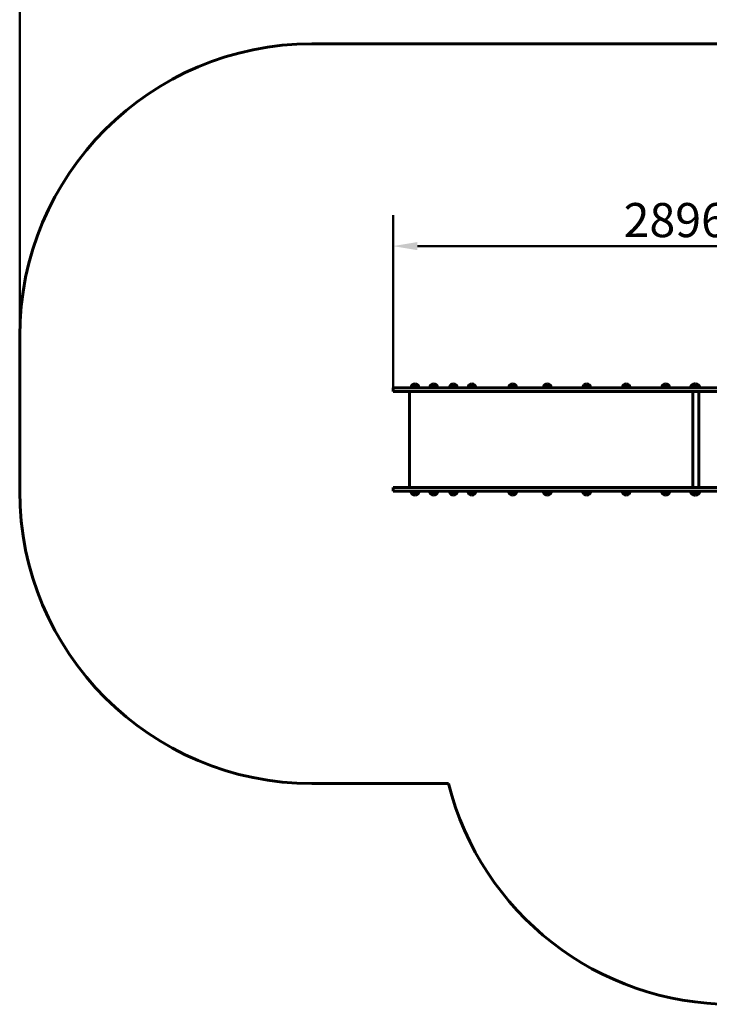
# Model space of a CAD drawing. Units: millimetres. Extents: x 5015 to 15218, y -810 to 11561.
# Drawn here: x 5015 to 8554, y 2186 to 7237 of the extents above; entities that cross this region are included whole.
import ezdxf

# ---------------------------------------------------------------- set-up
doc = ezdxf.new("R2010")
doc.units = ezdxf.units.MM
doc.header["$LTSCALE"] = 50
doc.layers.add('Widoczne (ISO)', color=7, linetype='Continuous', lineweight=60)
doc.layers.add('Wymiar (ISO)', color=7, linetype='Continuous', lineweight=18, true_color=0x00803f)
doc.styles.add('Tekst etykiety (ISO)', font='tahoma.ttf')
doc.dimstyles.new('Domyślne (ISO)', dxfattribs={"dimscale": 50, "dimtxt": 3.5, "dimasz": 2.5, "dimexe": 3.175, "dimexo": 0, "dimgap": 0.762, "dimtad": 1, "dimtoh": 1, "dimdec": 0, "dimrnd": 1e-08, "dimzin": 0, "dimtxsty": 'Tekst etykiety (ISO)', "dimcen": 0.09, "dimdle": 10, "dimclrd": 256, "dimclre": 256, "dimclrt": 256, "dimadec": 0, "dimazin": 0, "dimtfac": 0.714286, "dimtdec": 0, "dimtmove": 0, "dimatfit": 3, "dimfxl": 1, "dimtolj": 1, "dimtzin": 0, "dimlwd": 50, "dimlwe": 50, "dimarcsym": 0})

# ---------------------------------------------------------------- blocks, each defined once
blk = doc.blocks.new('*D7')
at = {"layer": 'Defpoints', "color": 0, "transparency": 16777216}
for p in [(11245.4, 7518), (5014.9, 5613.7), (11245.4, 5613.7)]:
    blk.add_point(p, dxfattribs=at)
at = {"layer": 'Wymiar (ISO)', "lineweight": 50, "transparency": 16777216}
for p, q in [((5014.9, 5613.7), (5014.9, 7676.7)), ((11245.4, 5613.7), (11245.4, 7676.7)), ((5139.9, 7518), (11120.4, 7518))]:
    blk.add_line(p, q, dxfattribs=at)
at = {"layer": 'Wymiar (ISO)', "transparency": 16777216}
for points in [[(5139.9, 7538.8), (5139.9, 7497.2), (5014.9, 7518)], [(11120.4, 7538.8), (11120.4, 7497.2), (11245.4, 7518)]]:
    blk.add_solid(points, dxfattribs=at)
at = {"layer": 'Wymiar (ISO)', "lineweight": 50, "transparency": 16777216, "insert": (8130.1, 7738.4), "char_height": 175, "attachment_point": 2, "style": 'Tekst etykiety (ISO)'}
blk.add_mtext('\\A1;6231', dxfattribs=at)
blk = doc.blocks.new('*D9')
at = {"layer": 'Defpoints', "color": 0, "transparency": 16777216}
for p in [(6931.4, 6075.9), (9827.2, 5581.1), (6931.4, 5348.6)]:
    blk.add_point(p, dxfattribs=at)
at = {"layer": 'Wymiar (ISO)', "lineweight": 50, "transparency": 16777216}
for p, q in [((6931.4, 5348.6), (6931.4, 6234.6)), ((9827.2, 5581.1), (9827.2, 6234.6)), ((9702.2, 6075.9), (7056.4, 6075.9))]:
    blk.add_line(p, q, dxfattribs=at)
at = {"layer": 'Wymiar (ISO)', "transparency": 16777216}
for points in [[(7056.4, 6096.7), (7056.4, 6055), (6931.4, 6075.9)], [(9702.2, 6096.7), (9702.2, 6055), (9827.2, 6075.9)]]:
    blk.add_solid(points, dxfattribs=at)
at = {"layer": 'Wymiar (ISO)', "lineweight": 50, "transparency": 16777216, "insert": (8379.3, 6296.9), "char_height": 175, "attachment_point": 2, "style": 'Tekst etykiety (ISO)'}
blk.add_mtext('\\A1;2896', dxfattribs=at)

msp = doc.modelspace()

# ---------------------------------------------------------------- linework, layer by layer
at = {"layer": 'Widoczne (ISO)'}
for p, q in [((6514.9, 7113.7), (9745.4, 7113.7)), ((5014.9, 4818.6), (5014.9, 5613.7)), ((7056.7, 5364.1), (7030.7, 5364.1)), ((7152.2, 5364.1), (7126.2, 5364.1)), ((7254, 5364.1), (7228, 5364.1)), ((7348.4, 5364.1), (7322.4, 5364.1)), ((7557.6, 5364.1), (7531.6, 5364.1)), ((7736, 5364.1), (7710, 5364.1)), ((7938.2, 5364.1), (7912.2, 5364.1)), ((8140.5, 5364.1), (8114.5, 5364.1)), ((8342.8, 5364.1), (8316.8, 5364.1)), ((8471.9, 5364.1), (8465.1, 5364.1)), ((8497.9, 5364.1), (8471.9, 5364.1)), ((6931.4, 5348.6), (8632.4, 5348.6)), ((6931.4, 5329.6), (6931.4, 5348.6)), ((8632.4, 5329.6), (6931.4, 5329.6)), ((7014.9, 5329.6), (7014.9, 4837.6)), ((8469.9, 4837.6), (8469.9, 5329.6)), ((8499.9, 4837.6), (8499.9, 5329.6)), ((8632.4, 4837.6), (6931.4, 4837.6)), ((6931.4, 4837.6), (6931.4, 4818.6)), ((8632.4, 4818.6), (6931.4, 4818.6)), ((7030.7, 4803.1), (7056.7, 4803.1)), ((7126.2, 4803.1), (7152.2, 4803.1)), ((7228, 4803.1), (7254, 4803.1)), ((7322.4, 4803.1), (7348.4, 4803.1)), ((7531.6, 4803.1), (7557.6, 4803.1)), ((7710, 4803.1), (7736, 4803.1)), ((7912.2, 4803.1), (7938.2, 4803.1)), ((8114.5, 4803.1), (8140.5, 4803.1)), ((8316.8, 4803.1), (8342.8, 4803.1)), ((8465.1, 4803.1), (8471.9, 4803.1)), ((8471.9, 4803.1), (8497.9, 4803.1)), ((7215.3, 3318.6), (6514.9, 3318.6))]:
    msp.add_line(p, q, dxfattribs=at)
for centre, radius, start, end in [((6514.9, 5613.7), 1500, 90, 180), ((7045.7, 5348), 22, 132.9566, 178.4343), ((7031.7, 5363.7), 1, 131.3246, 153.5321), ((7044.9, 5348.6), 21, 93.2935, 131.3246), ((7042.5, 5348.6), 21, 48.6754, 86.7065), ((7055.7, 5363.7), 1, 26.4679, 48.6754), ((7041.7, 5348), 22, 1.5657, 47.0434), ((7141.2, 5348), 22, 132.9566, 178.4343), ((7127.2, 5363.7), 1, 131.3246, 153.5321), ((7140.4, 5348.6), 21, 93.2935, 131.3246), ((7138, 5348.6), 21, 48.6754, 86.7065), ((7151.2, 5363.7), 1, 26.4679, 48.6754), ((7137.2, 5348), 22, 1.5657, 47.0434), ((7243, 5348), 22, 132.9566, 178.4343), ((7229, 5363.7), 1, 131.3246, 153.5321), ((7242.2, 5348.6), 21, 93.2935, 131.3246), ((7239.8, 5348.6), 21, 48.6754, 86.7065), ((7253, 5363.7), 1, 26.4679, 48.6754), ((7239, 5348), 22, 1.5657, 47.0434), ((7337.4, 5348), 22, 132.9566, 178.4343), ((7323.4, 5363.7), 1, 131.3246, 153.5321), ((7336.6, 5348.6), 21, 93.2935, 131.3246), ((7334.2, 5348.6), 21, 48.6754, 86.7065), ((7347.4, 5363.7), 1, 26.4679, 48.6754), ((7333.4, 5348), 22, 1.5657, 47.0434), ((7546.6, 5348), 22, 132.9566, 178.4343), ((7532.6, 5363.7), 1, 131.3246, 153.5321), ((7545.9, 5348.6), 21, 93.2935, 131.3246), ((7543.4, 5348.6), 21, 48.6754, 86.7065), ((7556.6, 5363.7), 1, 26.4679, 48.6754), ((7542.7, 5348), 22, 1.5657, 47.0434), ((7725, 5348), 22, 132.9566, 178.4343), ((7711, 5363.7), 1, 131.3246, 153.5321), ((7724.2, 5348.6), 21, 93.2935, 131.3246), ((7721.8, 5348.6), 21, 48.6754, 86.7065), ((7735, 5363.7), 1, 26.4679, 48.6754), ((7721, 5348), 22, 1.5657, 47.0434), ((7927.2, 5348), 22, 132.9566, 178.4343), ((7913.2, 5363.7), 1, 131.3246, 153.5321), ((7926.4, 5348.6), 21, 93.2935, 131.3246), ((7924, 5348.6), 21, 48.6754, 86.7065), ((7937.2, 5363.7), 1, 26.4679, 48.6754), ((7923.3, 5348), 22, 1.5657, 47.0434), ((8129.5, 5348), 22, 132.9566, 178.4343), ((8115.5, 5363.7), 1, 131.3246, 153.5321), ((8128.7, 5348.6), 21, 93.2935, 131.3246), ((8126.3, 5348.6), 21, 48.6754, 86.7065), ((8139.5, 5363.7), 1, 26.4679, 48.6754), ((8125.5, 5348), 22, 1.5657, 47.0434), ((8331.7, 5348), 22, 132.9566, 178.4343), ((8317.8, 5363.7), 1, 131.3246, 153.5321), ((8331, 5348.6), 21, 93.2935, 131.3246), ((8328.5, 5348.6), 21, 48.6754, 86.7065), ((8341.8, 5363.7), 1, 26.4679, 48.6754), ((8327.8, 5348), 22, 1.5657, 47.0434), ((8480.1, 5348), 22, 132.9566, 178.4343), ((8486.9, 5348), 22, 132.9566, 178.4343), ((8466.1, 5363.7), 1, 131.3246, 153.5321), ((8479.3, 5348.6), 21, 93.2935, 131.3246), ((8472.9, 5363.7), 1, 131.3246, 153.5321), ((8486.1, 5348.6), 21, 93.2935, 131.3246), ((8476.9, 5348.6), 21, 77.3828, 86.7065), ((8483.7, 5348.6), 21, 48.6754, 86.7065), ((8496.9, 5363.7), 1, 26.4679, 48.6754), ((8482.9, 5348), 22, 1.5657, 47.0434), ((6514.9, 4818.6), 1500, 180, 270), ((7045.7, 4819.2), 22, 181.5657, 227.0434), ((7031.7, 4803.5), 1, 206.4679, 228.6754), ((7044.9, 4818.6), 21, 228.6754, 266.7065), ((7042.5, 4818.6), 21, 273.2935, 311.3246), ((7055.7, 4803.5), 1, 311.3246, 333.5321), ((7041.7, 4819.2), 22, 312.9566, 358.4343), ((7141.2, 4819.2), 22, 181.5657, 227.0434), ((7127.2, 4803.5), 1, 206.4679, 228.6754), ((7140.4, 4818.6), 21, 228.6754, 266.7065), ((7138, 4818.6), 21, 273.2935, 311.3246), ((7151.2, 4803.5), 1, 311.3246, 333.5321), ((7137.2, 4819.2), 22, 312.9566, 358.4343), ((7243, 4819.2), 22, 181.5657, 227.0434), ((7229, 4803.5), 1, 206.4679, 228.6754), ((7242.2, 4818.6), 21, 228.6754, 266.7065), ((7239.8, 4818.6), 21, 273.2935, 311.3246), ((7253, 4803.5), 1, 311.3246, 333.5321), ((7239, 4819.2), 22, 312.9566, 358.4343), ((7337.4, 4819.2), 22, 181.5657, 227.0434), ((7323.4, 4803.5), 1, 206.4679, 228.6754), ((7336.6, 4818.6), 21, 228.6754, 266.7065), ((7334.2, 4818.6), 21, 273.2935, 311.3246), ((7347.4, 4803.5), 1, 311.3246, 333.5321), ((7333.4, 4819.2), 22, 312.9566, 358.4343), ((7546.6, 4819.2), 22, 181.5657, 227.0434), ((7532.6, 4803.5), 1, 206.4679, 228.6754), ((7545.9, 4818.6), 21, 228.6754, 266.7065), ((7543.4, 4818.6), 21, 273.2935, 311.3246), ((7556.6, 4803.5), 1, 311.3246, 333.5321), ((7542.7, 4819.2), 22, 312.9566, 358.4343), ((7725, 4819.2), 22, 181.5657, 227.0434), ((7711, 4803.5), 1, 206.4679, 228.6754), ((7724.2, 4818.6), 21, 228.6754, 266.7065), ((7721.8, 4818.6), 21, 273.2935, 311.3246), ((7735, 4803.5), 1, 311.3246, 333.5321), ((7721, 4819.2), 22, 312.9566, 358.4343), ((7927.2, 4819.2), 22, 181.5657, 227.0434), ((7913.2, 4803.5), 1, 206.4679, 228.6754), ((7926.4, 4818.6), 21, 228.6754, 266.7065), ((7924, 4818.6), 21, 273.2935, 311.3246), ((7937.2, 4803.5), 1, 311.3246, 333.5321), ((7923.3, 4819.2), 22, 312.9566, 358.4343), ((8129.5, 4819.2), 22, 181.5657, 227.0434), ((8115.5, 4803.5), 1, 206.4679, 228.6754), ((8128.7, 4818.6), 21, 228.6754, 266.7065), ((8126.3, 4818.6), 21, 273.2935, 311.3246), ((8139.5, 4803.5), 1, 311.3246, 333.5321), ((8125.5, 4819.2), 22, 312.9566, 358.4343), ((8331.7, 4819.2), 22, 181.5657, 227.0434), ((8317.8, 4803.5), 1, 206.4679, 228.6754), ((8331, 4818.6), 21, 228.6754, 266.7065), ((8328.5, 4818.6), 21, 273.2935, 311.3246), ((8341.8, 4803.5), 1, 311.3246, 333.5321), ((8327.8, 4819.2), 22, 312.9566, 358.4343), ((8480.1, 4819.2), 22, 181.5657, 227.0434), ((8486.9, 4819.2), 22, 181.5657, 227.0434), ((8466.1, 4803.5), 1, 206.4679, 228.6754), ((8479.3, 4818.6), 21, 228.6754, 266.7065), ((8472.9, 4803.5), 1, 206.4679, 228.6754), ((8486.1, 4818.6), 21, 228.6754, 266.7065), ((8483.7, 4818.6), 21, 273.2935, 311.3246), ((8496.9, 4803.5), 1, 311.3246, 333.5321), ((8482.9, 4819.2), 22, 312.9566, 358.4343), ((8476.9, 4818.6), 21, 273.2935, 282.6172), ((8669.5, 3686.1), 1500, 194.1818, 270)]:
    msp.add_arc(centre, radius, start, end, dxfattribs=at)

# ---------------------------------------------------------------- dimensions: what is measured, and where the dimension line sits
at = {"layer": 'Wymiar (ISO)', "lineweight": 50}
dim = msp.add_linear_dim(base=(11245.408, 7517.989), p1=(5014.8626, 5613.7495), p2=(11245.408, 5613.7495), angle=180, dimstyle='Domyślne (ISO)', override={"dimgap": 0.762, "dimtoh": 0, "dimdec": 0, "dimtol": 0, "dimlim": 0, "dimtp": 0, "dimtm": 0, "dimtdec": 0, "dimtofl": 0, "dimatfit": 1}, dxfattribs=at)
dim.commit()
dim.dimension.update_dxf_attribs({"geometry": '*D7', "text_midpoint": (8130.1353, 7517.989), "dimtype": 160})
dim = msp.add_linear_dim(base=(6931.4, 6075.9), p1=(9827.2, 5581.1), p2=(6931.4, 5348.6), dimstyle='Domyślne (ISO)', override={"dimgap": 0.762, "dimtoh": 0, "dimdec": 0, "dimtol": 0, "dimlim": 0, "dimtp": 0, "dimtm": 0, "dimtdec": 0, "dimtofl": 0, "dimatfit": 1}, dxfattribs=at)
dim.commit()
dim.dimension.update_dxf_attribs({"geometry": '*D9', "text_midpoint": (8379.3, 6075.9), "dimtype": 160})

doc.saveas('drawing.dxf')
